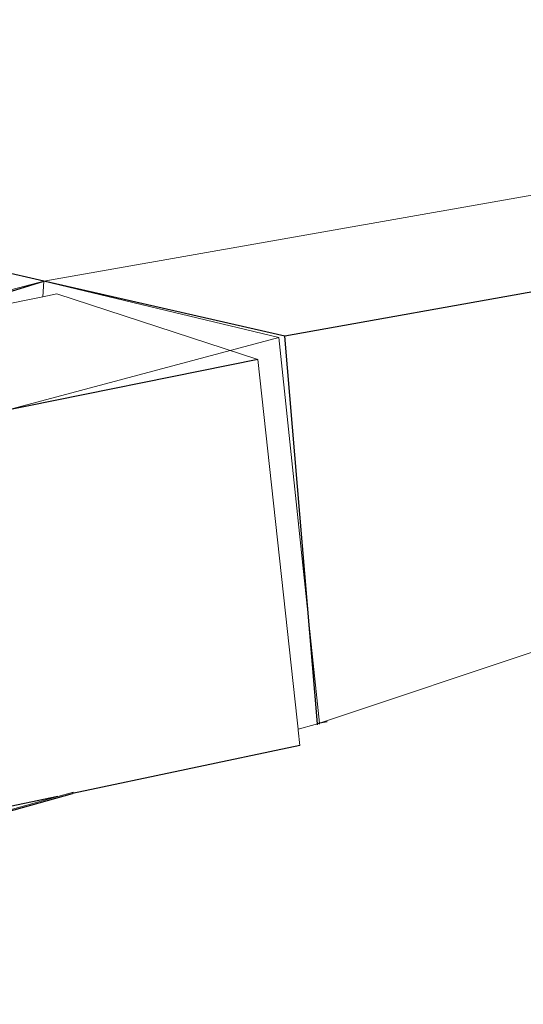
# Model space of a CAD drawing. Units: millimetres. Extents: x 582272 to 593759, y 6957416 to 6960821.
# Drawn here: x 587632 to 587635, y 6959719 to 6959725 of the extents above; entities that cross this region are included whole.
import ezdxf

# ---------------------------------------------------------------- set-up
doc = ezdxf.new("R2010")
doc.units = ezdxf.units.MM
doc.layers.add('ProfileEdges', color=7, linetype='Continuous')
doc.layers.add('RAMPA', color=10, linetype='Continuous')

msp = doc.modelspace()

# ---------------------------------------------------------------- linework, layer by layer
for p, q in [((587642.1585, 6959724.5676), (587633.9493, 6959723.0925)), ((587633.9493, 6959723.0925), (587632.61, 6959723.3986)), ((587634.1301, 6959720.9415), (587633.9493, 6959723.0925)), ((587633.7982, 6959722.9639), (587626.9725, 6959721.583)), ((587634.1295, 6959720.9344), (587634.1301, 6959720.9415)), ((587634.1414, 6959720.9437), (587634.1301, 6959720.9415)), ((587634.1411, 6959720.9381), (587634.1414, 6959720.9437)), ((587634.1839, 6959720.9519), (587634.1414, 6959720.9437)), ((587634.0317, 6959720.821), (587632.7683, 6959720.5546)), ((587632.6867, 6959720.5373), (587627.2169, 6959719.3837)), ((587631.5651, 6959720.2184), (587632.7683, 6959720.5546))]:
    msp.add_line(p, q)
at = {"layer": 'ProfileEdges', "lineweight": 5}
for p, q in [((587640.8405, 6959724.8498), (587632.61, 6959723.3986)), ((587634.1414, 6959720.9437), (587642.2342, 6959723.6554)), ((587631.5126, 6959723.1084), (587632.61, 6959723.3986)), ((587632.61, 6959723.3986), (587632.6035, 6959723.3117)), ((587633.9153, 6959723.0863), (587632.61, 6959723.3986)), ((587632.6035, 6959723.3117), (587631.7987, 6959723.1507)), ((587632.6811, 6959723.3272), (587632.6035, 6959723.3117)), ((587633.7982, 6959722.9639), (587632.6811, 6959723.3272)), ((587631.3032, 6959722.3867), (587633.9153, 6959723.0863)), ((587634.1414, 6959720.9437), (587633.9153, 6959723.0863)), ((587634.0165, 6959720.9613), (587633.7982, 6959722.9639)), ((587634.022, 6959720.9104), (587634.0165, 6959720.9613)), ((587634.1178, 6959720.9371), (587634.022, 6959720.9104)), ((587634.0226, 6959720.905), (587634.022, 6959720.9104)), ((587634.0317, 6959720.821), (587634.0226, 6959720.905)), ((587634.129, 6959720.9403), (587634.1178, 6959720.9371)), ((587632.7744, 6959720.5619), (587632.6867, 6959720.5373)), ((587632.6867, 6959720.5373), (587631.5653, 6959720.2241))]:
    msp.add_line(p, q, dxfattribs=at)
at = {"layer": 'RAMPA'}
for p, q in [((587632.61, 6959723.3986), (587632.3204, 6959723.4647)), ((587631.7987, 6959723.1507), (587632.61, 6959723.3986))]:
    msp.add_line(p, q, dxfattribs=at)

doc.saveas('drawing.dxf')
